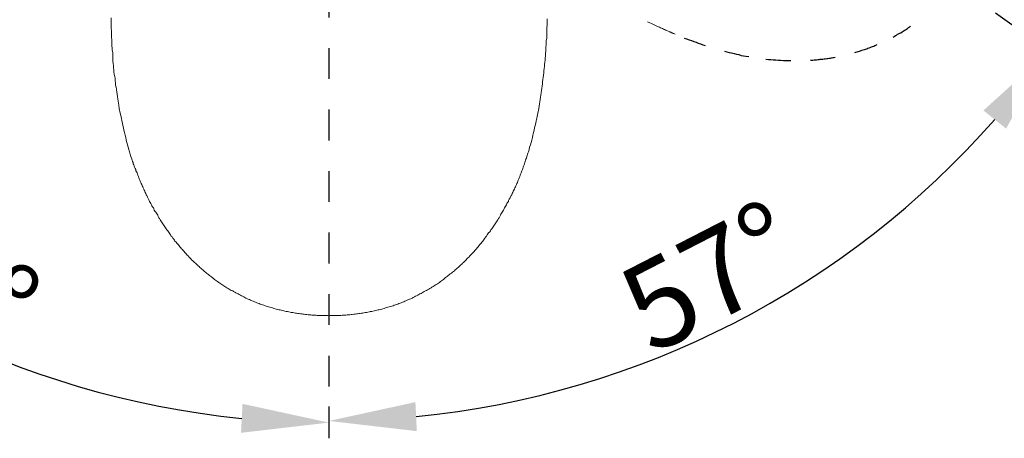
# Model space of a CAD drawing. Units: inches. Extents: x 6.9 to 92.4, y 222 to 280.3.
# Drawn here: x 43.1 to 54.4, y 244.5 to 249.3 of the extents above; entities that cross this region are included whole.
import ezdxf

# ---------------------------------------------------------------- set-up
doc = ezdxf.new("R2010")
doc.units = ezdxf.units.IN
doc.header["$MEASUREMENT"] = 0
doc.linetypes.add('AI-Linetype-1', pattern=[0.705556, 0.352778, -0.352778])
doc.linetypes.add('AI-Linetype-30', pattern=[0.705556, 0.352778, -0.352778])
doc.layers.add('图层 1', color=7, linetype='Continuous')
doc.styles.get("Standard").update_dxf_attribs({"font": 'times.ttf'})
doc.dimstyles.get("Standard").update_dxf_attribs({"dimtxt": 1, "dimasz": 1, "dimexe": 0.18, "dimexo": 0.0625, "dimgap": 0.09, "dimtad": 3, "dimdec": 1, "dimdsep": 46, "dimtxsty": 'Standard', "dimcen": 0.09, "dimadec": 0, "dimazin": 0, "dimtfac": 1, "dimtdec": 1, "dimtofl": 0, "dimtmove": 0, "dimatfit": 3, "dimfxl": 1, "dimtolj": 1, "dimtzin": 0, "dimarcsym": 0})

# ---------------------------------------------------------------- blocks, each defined once
blk = doc.blocks.new('*D6')
at = {"color": 0, "lineweight": -2, "transparency": 16777216}
for p, q in [((39.001, 249.328), (38.234, 248.779)), ((46.618, 244.836), (46.618, 244.47))]:
    blk.add_line(p, q, dxfattribs=at)
blk.add_arc((46.618, 254.78), 10.131, 221.2524, 264.342, dxfattribs=at)
at = {"color": 0, "transparency": 16777216}
for points in [[(38.871, 247.997), (39.133, 248.204), (38.38, 248.884)], [(45.628, 244.865), (45.611, 244.533), (46.618, 244.65)]]:
    blk.add_solid(points, dxfattribs=at)
at = {"layer": 'Defpoints', "color": 0, "transparency": 16777216}
for p in [(46.618, 260.234), (49.146, 256.59), (39.052, 249.364), (40.625, 246.613), (46.618, 244.899)]:
    blk.add_point(p, dxfattribs=at)
at = {"color": 0, "transparency": 16777216, "insert": (42.262, 246.304), "char_height": 1, "attachment_point": 5, "rotation": 332.7972}
blk.add_mtext('\\A1;57%%D', dxfattribs=at)
blk = doc.blocks.new('*D7')
at = {"color": 0, "lineweight": -2, "transparency": 16777216}
for p, q in [((54.254, 249.35), (55.015, 248.805)), ((46.618, 244.836), (46.618, 244.489))]:
    blk.add_line(p, q, dxfattribs=at)
blk.add_arc((46.618, 254.815), 10.146, 275.6493, 318.7562, dxfattribs=at)
at = {"color": 0, "transparency": 16777216}
for points in [[(54.117, 248.23), (54.378, 248.022), (54.869, 248.91)], [(47.625, 244.552), (47.609, 244.885), (46.618, 244.669)]]:
    blk.add_solid(points, dxfattribs=at)
at = {"layer": 'Defpoints', "color": 0, "transparency": 16777216}
for p in [(46.618, 260.234), (44.109, 256.611), (54.203, 249.386), (49.776, 245.173), (46.618, 244.899)]:
    blk.add_point(p, dxfattribs=at)
at = {"color": 0, "transparency": 16777216, "insert": (50.982, 246.325), "char_height": 1, "attachment_point": 5, "rotation": 27.2028}
blk.add_mtext('\\A1;57%%D', dxfattribs=at)

msp = doc.modelspace()

# ---------------------------------------------------------------- linework, layer by layer
at = {"linetype": 'AI-Linetype-1'}
for p, q in [((46.618, 260.234), (46.618, 244.899)), ((53.146, 249.107), (53.161, 249.115)), ((53.161, 249.115), (53.173, 249.122)), ((53.173, 249.122), (53.185, 249.13)), ((53.185, 249.13), (53.196, 249.138)), ((53.196, 249.138), (53.208, 249.146)), ((53.208, 249.146), (53.223, 249.153)), ((53.223, 249.153), (53.235, 249.161)), ((53.235, 249.161), (53.247, 249.169)), ((53.247, 249.169), (53.258, 249.181)), ((53.258, 249.181), (53.27, 249.189)), ((53.27, 249.189), (53.282, 249.196)), ((50.69, 249.06), (50.717, 249.053)), ((50.717, 249.053), (50.745, 249.041)), ((50.745, 249.041), (50.772, 249.033)), ((50.772, 249.033), (50.799, 249.021)), ((50.799, 249.021), (50.826, 249.014)), ((50.826, 249.014), (50.849, 249.002)), ((50.849, 249.002), (50.876, 248.994)), ((53.083, 249.072), (53.095, 249.08)), ((53.095, 249.08), (53.111, 249.088)), ((53.111, 249.088), (53.122, 249.095)), ((53.122, 249.095), (53.134, 249.103)), ((53.134, 249.103), (53.146, 249.107)), ((50.876, 248.994), (50.904, 248.983)), ((50.904, 248.983), (50.931, 248.975)), ((51.149, 248.909), (51.176, 248.901)), ((51.176, 248.901), (51.203, 248.893)), ((51.203, 248.893), (51.23, 248.889)), ((51.23, 248.889), (51.261, 248.882)), ((52.644, 248.893), (52.656, 248.897)), ((52.656, 248.897), (52.672, 248.901)), ((52.672, 248.901), (52.683, 248.905)), ((52.683, 248.905), (52.699, 248.909)), ((52.699, 248.909), (52.71, 248.913)), ((52.71, 248.913), (52.726, 248.92)), ((52.726, 248.92), (52.738, 248.924)), ((52.738, 248.924), (52.753, 248.928)), ((52.753, 248.928), (52.765, 248.932)), ((52.765, 248.932), (52.78, 248.936)), ((52.78, 248.936), (52.792, 248.944)), ((52.792, 248.944), (52.808, 248.947)), ((52.808, 248.947), (52.819, 248.952)), ((52.819, 248.952), (52.835, 248.959)), ((52.835, 248.959), (52.847, 248.963)), ((52.847, 248.963), (52.862, 248.967)), ((52.862, 248.967), (52.874, 248.975)), ((52.874, 248.975), (52.885, 248.979)), ((52.885, 248.979), (52.901, 248.987)), ((51.261, 248.882), (51.289, 248.874)), ((51.289, 248.874), (51.316, 248.87)), ((51.316, 248.87), (51.343, 248.862)), ((51.343, 248.862), (51.37, 248.858)), ((51.37, 248.858), (51.397, 248.854)), ((51.397, 248.854), (51.428, 248.847)), ((51.623, 248.819), (51.654, 248.815)), ((51.654, 248.815), (51.681, 248.815)), ((51.681, 248.815), (51.708, 248.812)), ((51.708, 248.812), (51.739, 248.812)), ((51.739, 248.812), (51.766, 248.808)), ((51.766, 248.808), (51.794, 248.808)), ((51.794, 248.808), (51.825, 248.804)), ((51.825, 248.804), (51.852, 248.804)), ((51.852, 248.804), (51.879, 248.804)), ((51.879, 248.804), (51.91, 248.804)), ((52.135, 248.808), (52.151, 248.808)), ((52.151, 248.808), (52.163, 248.808)), ((52.163, 248.808), (52.178, 248.812)), ((52.178, 248.812), (52.194, 248.812)), ((52.194, 248.812), (52.205, 248.812)), ((52.205, 248.812), (52.221, 248.815)), ((52.221, 248.815), (52.236, 248.815)), ((52.236, 248.815), (52.248, 248.819)), ((52.248, 248.819), (52.264, 248.819)), ((52.264, 248.819), (52.279, 248.819)), ((52.279, 248.819), (52.291, 248.823)), ((52.291, 248.823), (52.306, 248.823)), ((52.306, 248.823), (52.322, 248.827)), ((52.322, 248.827), (52.334, 248.827)), ((52.334, 248.827), (52.349, 248.831)), ((52.349, 248.831), (52.365, 248.831)), ((52.365, 248.831), (52.376, 248.835)), ((52.376, 248.835), (52.392, 248.839)), ((52.392, 248.839), (52.403, 248.839)), ((52.403, 248.839), (52.419, 248.843))]:
    msp.add_line(p, q, dxfattribs=at)
at = {"layer": '图层 1', "linetype": 'AI-Linetype-30', "lineweight": 9}
for p, q in [((50.27, 249.247), (50.294, 249.235)), ((50.294, 249.235), (50.313, 249.228)), ((50.313, 249.228), (50.337, 249.216)), ((50.337, 249.216), (50.36, 249.204)), ((50.36, 249.204), (50.383, 249.192)), ((50.383, 249.192), (50.395, 249.189)), ((50.395, 249.189), (50.407, 249.185)), ((50.407, 249.185), (50.418, 249.177)), ((50.418, 249.177), (50.43, 249.173)), ((50.43, 249.173), (50.442, 249.169)), ((50.442, 249.169), (50.453, 249.161)), ((50.453, 249.161), (50.465, 249.158)), ((50.465, 249.158), (50.476, 249.15)), ((50.476, 249.15), (50.484, 249.15)), ((50.484, 249.15), (50.488, 249.146)), ((50.488, 249.146), (50.496, 249.142)), ((50.496, 249.142), (50.504, 249.138)), ((50.504, 249.138), (50.507, 249.138)), ((50.507, 249.138), (50.515, 249.134)), ((50.515, 249.134), (50.523, 249.13)), ((50.523, 249.13), (50.527, 249.126)), ((50.527, 249.126), (50.535, 249.126)), ((50.535, 249.126), (50.542, 249.122)), ((50.542, 249.122), (50.55, 249.119)), ((50.55, 249.119), (50.554, 249.115)), ((50.554, 249.115), (50.562, 249.111)), ((50.562, 249.111), (50.57, 249.111)), ((50.57, 249.111), (50.577, 249.107)), ((50.577, 249.107), (50.585, 249.103))]:
    msp.add_line(p, q, dxfattribs=at)
at = {"layer": '图层 1', "lineweight": 9}
for points in [[(44.124, 249.293), (44.124, 249.27), (44.124, 249.247), (44.124, 249.22), (44.124, 249.196), (44.124, 249.169), (44.128, 249.146), (44.128, 249.119), (44.128, 249.095), (44.128, 249.068), (44.132, 249.045), (44.132, 249.017), (44.132, 248.994), (44.132, 248.971), (44.135, 248.944), (44.135, 248.92), (44.14, 248.893), (44.14, 248.87), (44.14, 248.847), (44.143, 248.819), (44.143, 248.796), (44.147, 248.769), (44.151, 248.746), (44.151, 248.718), (44.155, 248.695), (44.155, 248.672), (44.159, 248.644), (44.163, 248.621), (44.167, 248.598), (44.167, 248.571), (44.171, 248.547), (44.174, 248.52), (44.179, 248.497), (44.182, 248.474), (44.182, 248.462), (44.186, 248.446), (44.186, 248.435), (44.19, 248.423), (44.19, 248.411), (44.194, 248.396), (44.194, 248.384), (44.198, 248.368), (44.198, 248.357), (44.202, 248.341), (44.202, 248.333), (44.202, 248.33), (44.206, 248.322), (44.206, 248.314), (44.206, 248.306), (44.21, 248.299), (44.21, 248.291), (44.21, 248.283), (44.21, 248.275), (44.213, 248.268), (44.213, 248.26), (44.213, 248.252)], [(49.117, 249.282), (49.117, 249.259), (49.117, 249.231), (49.117, 249.208), (49.113, 249.181), (49.113, 249.158), (49.113, 249.134), (49.113, 249.107), (49.113, 249.084), (49.113, 249.056), (49.109, 249.033), (49.109, 249.006), (49.109, 248.983), (49.105, 248.959), (49.105, 248.932), (49.105, 248.909), (49.101, 248.882), (49.101, 248.858), (49.097, 248.831), (49.097, 248.808), (49.093, 248.784), (49.089, 248.757), (49.089, 248.734), (49.085, 248.71), (49.082, 248.683), (49.082, 248.66), (49.078, 248.633), (49.074, 248.609), (49.07, 248.586), (49.066, 248.559), (49.066, 248.536), (49.062, 248.508), (49.058, 248.485), (49.054, 248.458), (49.051, 248.435), (49.047, 248.407), (49.043, 248.384), (49.039, 248.357), (49.035, 248.33), (49.031, 248.306), (49.027, 248.279), (49.023, 248.252)], [(44.213, 248.252), (44.225, 248.197), (44.241, 248.143), (44.244, 248.112), (44.252, 248.085), (44.256, 248.058), (44.264, 248.03), (44.268, 248.003), (44.276, 247.976), (44.283, 247.945), (44.291, 247.918), (44.295, 247.89), (44.303, 247.863), (44.31, 247.836), (44.318, 247.809), (44.326, 247.782), (44.33, 247.766), (44.334, 247.754), (44.338, 247.739), (44.341, 247.727), (44.345, 247.712), (44.349, 247.7), (44.357, 247.684), (44.361, 247.673), (44.365, 247.661), (44.369, 247.646), (44.373, 247.634), (44.376, 247.618), (44.384, 247.607), (44.388, 247.591), (44.392, 247.579), (44.396, 247.564), (44.404, 247.552), (44.407, 247.537), (44.412, 247.525), (44.419, 247.513), (44.423, 247.498), (44.427, 247.486), (44.435, 247.471), (44.439, 247.459), (44.443, 247.447), (44.45, 247.432), (44.454, 247.42), (44.462, 247.405), (44.466, 247.393), (44.474, 247.381), (44.478, 247.366), (44.485, 247.354), (44.489, 247.342), (44.497, 247.327), (44.501, 247.315), (44.509, 247.304), (44.513, 247.288), (44.52, 247.276), (44.524, 247.264), (44.532, 247.253), (44.54, 247.237), (44.544, 247.226), (44.551, 247.214), (44.559, 247.199), (44.563, 247.187), (44.571, 247.175), (44.579, 247.164), (44.586, 247.148), (44.59, 247.136), (44.598, 247.125), (44.606, 247.113), (44.613, 247.101), (44.617, 247.086), (44.625, 247.074), (44.633, 247.062), (44.641, 247.051), (44.648, 247.039), (44.656, 247.028), (44.66, 247.012), (44.668, 247), (44.676, 246.989), (44.683, 246.977), (44.691, 246.965), (44.699, 246.954), (44.707, 246.942), (44.715, 246.93), (44.722, 246.919), (44.73, 246.907), (44.738, 246.896), (44.746, 246.884), (44.754, 246.872), (44.761, 246.86), (44.773, 246.849), (44.781, 246.837), (44.788, 246.825), (44.796, 246.814), (44.804, 246.802), (44.812, 246.79), (44.823, 246.779), (44.831, 246.767), (44.839, 246.755), (44.847, 246.744), (44.854, 246.732), (44.866, 246.721), (44.874, 246.709), (44.881, 246.701), (44.893, 246.69), (44.901, 246.678), (44.909, 246.666), (44.921, 246.654), (44.928, 246.643), (44.94, 246.635), (44.948, 246.623), (44.959, 246.612), (44.967, 246.6), (44.975, 246.592), (44.987, 246.58), (44.994, 246.569), (45.006, 246.561), (45.018, 246.549), (45.025, 246.538), (45.037, 246.53), (45.045, 246.518), (45.057, 246.507), (45.068, 246.499), (45.076, 246.487), (45.088, 246.48), (45.099, 246.468), (45.107, 246.46), (45.119, 246.448), (45.13, 246.441), (45.138, 246.429), (45.15, 246.421), (45.161, 246.41), (45.173, 246.402), (45.185, 246.39), (45.193, 246.382), (45.204, 246.374), (45.216, 246.363), (45.227, 246.355), (45.239, 246.347), (45.251, 246.336), (45.262, 246.328), (45.274, 246.32), (45.282, 246.313), (45.294, 246.301), (45.305, 246.293), (45.317, 246.285), (45.328, 246.277), (45.34, 246.27), (45.356, 246.258), (45.367, 246.25), (45.379, 246.242), (45.391, 246.235), (45.402, 246.227), (45.414, 246.219), (45.425, 246.211), (45.437, 246.204), (45.449, 246.196), (45.465, 246.188), (45.476, 246.18), (45.488, 246.172), (45.499, 246.165), (45.515, 246.161), (45.526, 246.153), (45.538, 246.145), (45.55, 246.138), (45.566, 246.13), (45.577, 246.126), (45.589, 246.118), (45.604, 246.11), (45.616, 246.103), (45.628, 246.099), (45.643, 246.091), (45.655, 246.083), (45.666, 246.079), (45.682, 246.071), (45.694, 246.067), (45.709, 246.06), (45.721, 246.056), (45.736, 246.048), (45.748, 246.044), (45.764, 246.036), (45.775, 246.033), (45.791, 246.025), (45.802, 246.021), (45.818, 246.017), (45.83, 246.009), (45.845, 246.005), (45.857, 246.001), (45.872, 245.997), (45.888, 245.99), (45.9, 245.986), (45.915, 245.982), (45.927, 245.978), (45.942, 245.974), (45.958, 245.97), (45.97, 245.966), (45.985, 245.959), (46.001, 245.955), (46.012, 245.951), (46.028, 245.947), (46.043, 245.943), (46.059, 245.943), (46.07, 245.939), (46.086, 245.935), (46.102, 245.932), (46.113, 245.928), (46.129, 245.924), (46.144, 245.924), (46.16, 245.92), (46.172, 245.916), (46.187, 245.912), (46.203, 245.912), (46.218, 245.908), (46.234, 245.904), (46.245, 245.904), (46.261, 245.9), (46.276, 245.9), (46.292, 245.896), (46.308, 245.896), (46.319, 245.893), (46.335, 245.893), (46.35, 245.889), (46.366, 245.889), (46.381, 245.885), (46.393, 245.885), (46.409, 245.885), (46.424, 245.881), (46.44, 245.881), (46.455, 245.881), (46.471, 245.881), (46.482, 245.877), (46.498, 245.877), (46.513, 245.877), (46.529, 245.877), (46.544, 245.877), (46.56, 245.877), (46.576, 245.877), (46.587, 245.877), (46.603, 245.877), (46.618, 245.873)], [(49.023, 248.252), (49.012, 248.197), (49, 248.143), (48.992, 248.112), (48.988, 248.085), (48.981, 248.058), (48.973, 248.03), (48.969, 248.003), (48.961, 247.976), (48.953, 247.945), (48.949, 247.918), (48.942, 247.89), (48.934, 247.863), (48.926, 247.836), (48.918, 247.809), (48.911, 247.782), (48.907, 247.766), (48.903, 247.754), (48.899, 247.739), (48.895, 247.727), (48.891, 247.712), (48.887, 247.7), (48.883, 247.684), (48.876, 247.673), (48.872, 247.661), (48.868, 247.646), (48.864, 247.634), (48.86, 247.618), (48.856, 247.607), (48.849, 247.591), (48.845, 247.579), (48.841, 247.564), (48.837, 247.552), (48.829, 247.537), (48.825, 247.525), (48.821, 247.513), (48.813, 247.498), (48.81, 247.486), (48.806, 247.471), (48.798, 247.459), (48.794, 247.447), (48.786, 247.432), (48.782, 247.42), (48.779, 247.405), (48.771, 247.393), (48.767, 247.381), (48.759, 247.366), (48.755, 247.354), (48.747, 247.342), (48.744, 247.327), (48.736, 247.315), (48.728, 247.304), (48.724, 247.288), (48.716, 247.276), (48.713, 247.264), (48.705, 247.253), (48.697, 247.237), (48.693, 247.226), (48.685, 247.214), (48.677, 247.199), (48.674, 247.187), (48.666, 247.175), (48.658, 247.164), (48.654, 247.148), (48.646, 247.136), (48.639, 247.125), (48.631, 247.113), (48.627, 247.101), (48.619, 247.086), (48.611, 247.074), (48.604, 247.062), (48.596, 247.051), (48.588, 247.039), (48.584, 247.028), (48.577, 247.012), (48.569, 247), (48.561, 246.989), (48.553, 246.977), (48.546, 246.965), (48.538, 246.954), (48.53, 246.942), (48.522, 246.93), (48.514, 246.919), (48.507, 246.907), (48.499, 246.896), (48.491, 246.884), (48.483, 246.872), (48.475, 246.86), (48.468, 246.849), (48.46, 246.837), (48.448, 246.825), (48.44, 246.814), (48.433, 246.802), (48.425, 246.79), (48.417, 246.779), (48.405, 246.767), (48.398, 246.755), (48.39, 246.744), (48.382, 246.732), (48.371, 246.721), (48.363, 246.709), (48.355, 246.701), (48.343, 246.69), (48.336, 246.678), (48.328, 246.666), (48.316, 246.654), (48.308, 246.643), (48.301, 246.635), (48.289, 246.623), (48.281, 246.612), (48.27, 246.6), (48.262, 246.592), (48.25, 246.58), (48.242, 246.569), (48.231, 246.561), (48.223, 246.549), (48.211, 246.538), (48.2, 246.53), (48.192, 246.518), (48.18, 246.507), (48.172, 246.499), (48.161, 246.487), (48.149, 246.48), (48.141, 246.468), (48.13, 246.46), (48.118, 246.448), (48.11, 246.441), (48.099, 246.429), (48.087, 246.421), (48.075, 246.41), (48.064, 246.402), (48.056, 246.39), (48.044, 246.382), (48.033, 246.374), (48.021, 246.363), (48.009, 246.355), (47.998, 246.347), (47.986, 246.336), (47.978, 246.328), (47.966, 246.32), (47.955, 246.313), (47.943, 246.301), (47.932, 246.293), (47.92, 246.285), (47.908, 246.277), (47.897, 246.27), (47.885, 246.258), (47.873, 246.25), (47.862, 246.242), (47.846, 246.235), (47.834, 246.227), (47.823, 246.219), (47.811, 246.211), (47.799, 246.204), (47.788, 246.196), (47.776, 246.188), (47.761, 246.18), (47.749, 246.172), (47.737, 246.165), (47.726, 246.161), (47.71, 246.153), (47.699, 246.145), (47.687, 246.138), (47.675, 246.13), (47.66, 246.126), (47.648, 246.118), (47.636, 246.11), (47.621, 246.103), (47.609, 246.099), (47.597, 246.091), (47.582, 246.083), (47.57, 246.079), (47.555, 246.071), (47.543, 246.067), (47.528, 246.06), (47.516, 246.056), (47.5, 246.048), (47.489, 246.044), (47.477, 246.036), (47.462, 246.033), (47.446, 246.025), (47.434, 246.021), (47.419, 246.017), (47.407, 246.009), (47.392, 246.005), (47.38, 246.001), (47.364, 245.997), (47.353, 245.99), (47.337, 245.986), (47.321, 245.982), (47.31, 245.978), (47.294, 245.974), (47.279, 245.97), (47.267, 245.966), (47.252, 245.959), (47.236, 245.955), (47.225, 245.951), (47.209, 245.947), (47.193, 245.943), (47.182, 245.943), (47.166, 245.939), (47.151, 245.935), (47.139, 245.932), (47.123, 245.928), (47.108, 245.924), (47.092, 245.924), (47.081, 245.92), (47.065, 245.916), (47.049, 245.912), (47.034, 245.912), (47.019, 245.908), (47.007, 245.904), (46.991, 245.904), (46.976, 245.9), (46.96, 245.9), (46.945, 245.896), (46.933, 245.896), (46.917, 245.893), (46.902, 245.893), (46.886, 245.889), (46.871, 245.889), (46.859, 245.885), (46.844, 245.885), (46.828, 245.885), (46.813, 245.881), (46.797, 245.881), (46.781, 245.881), (46.77, 245.881), (46.754, 245.877), (46.739, 245.877), (46.723, 245.877), (46.708, 245.877), (46.692, 245.877), (46.677, 245.877), (46.665, 245.877), (46.65, 245.877), (46.634, 245.877), (46.618, 245.873)]]:
    msp.add_lwpolyline(points, dxfattribs=at)

# ---------------------------------------------------------------- dimensions: what is measured, and where the dimension line sits
for base, line1, line2, picture, middle in [((40.625, 246.613), ((46.618, 260.234), (46.618, 244.899)), ((49.146, 256.59), (39.052, 249.364)), '*D6', (42.262, 246.304)), ((49.776, 245.173), ((44.109, 256.611), (54.203, 249.386)), ((46.618, 260.234), (46.618, 244.899)), '*D7', (50.982, 246.325))]:
    dim = msp.add_angular_dim_2l(base=base, line1=line1, line2=line2, text='57%%D', dimstyle='Standard')
    dim.commit()
    dim.dimension.update_dxf_attribs({"geometry": picture, "text_midpoint": middle})

doc.saveas('drawing.dxf')
